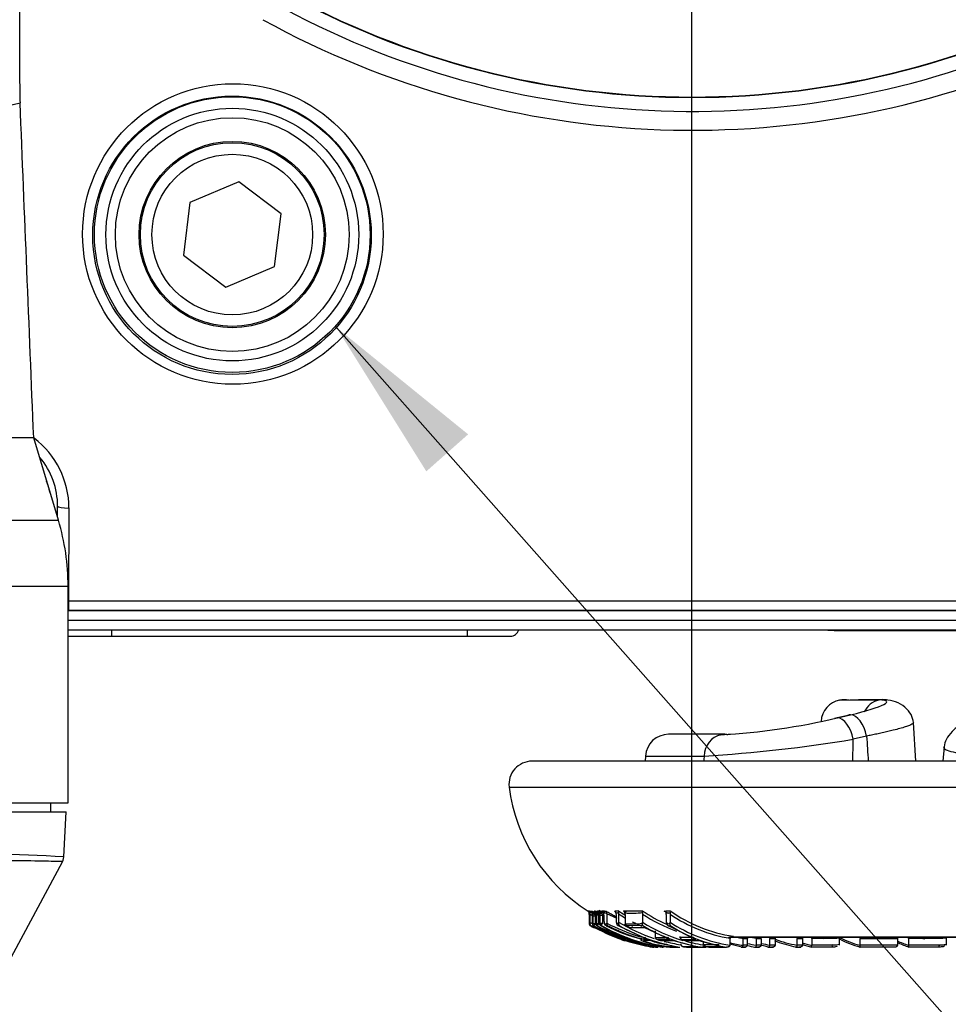
# Model space of a CAD drawing. Units: millimetres. Extents: x 0 to 210, y 0 to 297.
# Drawn here: x 157 to 166, y 190 to 200 of the extents above; entities that cross this region are included whole.
import ezdxf
from ezdxf.enums import TextEntityAlignment as Align

# ---------------------------------------------------------------- set-up
doc = ezdxf.new("R2010")
doc.units = ezdxf.units.MM
doc.layers.add('A8B4N0B000', color=7, linetype='Continuous')
doc.layers.add('Default', color=7, linetype='Continuous')
doc.styles.add('SEACAD_Arial', font='arial.ttf', dxfattribs={"width": 0.9})
doc.dimstyles.new('ISO-InstDr', dxfattribs={"dimtxt": 2.24, "dimasz": 3.136, "dimexe": 1.12, "dimexo": 1.12, "dimgap": 0.56, "dimtad": 1, "dimdec": 0, "dimlfac": 8.333333, "dimzin": 0, "dimdsep": 46, "dimtxsty": 'SEACAD_Arial', "dimblk1": '_SE_FILLED', "dimblk2": '_SE_FILLED', "dimsah": 1, "dimcen": 1.12, "dimadec": 0, "dimazin": 0, "dimtfac": 0.5, "dimtofl": 0, "dimtmove": 0, "dimatfit": 3, "dimfxl": 1, "dimtzin": 0, "dimarcsym": 0})

# ---------------------------------------------------------------- blocks, each defined once
blk = doc.blocks.new('SEANNOT_GROUP14')
at = {"layer": 'Default', "linetype": 'Continuous'}
blk.add_hatch(color=7, dxfattribs=at).paths.add_polyline_path([(161.255, 195.981), (159.878, 197.099), (160.818, 195.594)])
at = {"layer": 'Default', "color": 7, "linetype": 'Continuous'}
blk.add_lwpolyline([(179.28, 179.769), (175.192, 179.769), (159.878, 197.099)], dxfattribs=at)
blk = doc.blocks.new('SE39')
at = {"layer": 'Default'}
blk.add_blockref('SEANNOT_GROUP14', (0, 0), dxfattribs=at)
blk = doc.blocks.new('SE38')
at = {"layer": 'Default'}
blk.add_blockref('SE39', (0, 0), dxfattribs=at)
blk = doc.blocks.new('SE5')
at = {"layer": 'A8B4N0B000', "color": 7, "linetype": 'Continuous'}
for p, q in [((47.139, 14.933), (47.139, 23.778)), ((49.428, 13.905), (48.918, 13.689)), ((49.871, 13.572), (49.428, 13.905)), ((48.918, 13.689), (48.85, 13.139)), ((49.803, 13.022), (49.871, 13.572)), ((48.85, 13.139), (49.293, 12.805)), ((49.293, 12.805), (49.803, 13.022)), ((47.285, 11.232), (45.424, 11.232)), ((47.544, 10.369), (47.285, 11.232)), ((47.654, 10.497), (47.65, 9.527)), ((45.651, 10.369), (47.544, 10.369)), ((45.74, 9.679), (47.645, 9.679)), ((47.645, 7.416), (47.645, 9.679)), ((47.65, 9.527), (58.413, 9.526)), ((58.409, 9.421), (47.645, 9.42)), ((58.406, 9.322), (47.645, 9.322)), ((47.645, 9.224), (58.402, 9.224)), ((48.103, 9.156), (48.103, 9.224)), ((51.817, 9.224), (51.817, 9.156)), ((55.72, 9.224), (55.72, 9.216)), ((55.72, 9.216), (57.618, 9.216)), ((47.653, 9.156), (48.103, 9.156)), ((48.103, 9.156), (51.817, 9.156)), ((51.817, 9.156), (52.267, 9.156)), ((55.709, 8.488), (56.119, 8.49)), ((55.793, 8.328), (55.654, 8.296)), ((55.685, 8.302), (55.824, 8.335)), ((56.507, 7.85), (56.48, 8.253)), ((54.509, 8.131), (53.92, 8.131)), ((55.991, 8.112), (55.852, 8.08)), ((56.8, 7.999), (56.788, 7.85)), ((56.8, 7.999), (56.788, 7.85)), ((67.829, 7.85), (52.493, 7.85)), ((53.681, 7.904), (53.678, 7.85)), ((53.681, 7.904), (54.292, 7.904)), ((52.255, 7.58), (68.067, 7.58)), ((45.74, 7.416), (47.645, 7.416)), ((47.465, 7.32), (47.465, 7.416)), ((45.725, 7.32), (47.626, 7.32)), ((47.602, 6.851), (47.626, 7.32)), ((47.002, 5.707), (47.587, 6.799)), ((53.079, 6.284), (53.08, 6.285)), ((53.08, 6.285), (53.087, 6.287)), ((53.123, 6.283), (53.163, 6.264)), ((53.159, 6.283), (53.197, 6.266)), ((53.449, 6.284), (53.646, 6.287)), ((53.477, 6.267), (53.449, 6.284)), ((53.919, 6.259), (53.876, 6.283)), ((53.09, 6.253), (53.09, 6.168)), ((53.09, 6.249), (53.09, 6.164)), ((53.098, 6.252), (53.098, 6.167)), ((53.122, 6.236), (53.122, 6.236)), ((53.122, 6.236), (53.122, 6.152)), ((53.122, 6.236), (53.122, 6.152)), ((53.128, 6.233), (53.155, 6.233)), ((53.128, 6.233), (53.128, 6.151)), ((53.148, 6.252), (53.155, 6.233)), ((53.155, 6.233), (53.155, 6.151)), ((53.16, 6.242), (53.159, 6.242)), ((53.159, 6.242), (53.159, 6.15)), ((53.16, 6.242), (53.16, 6.15)), ((53.166, 6.243), (53.185, 6.243)), ((53.166, 6.243), (53.166, 6.15)), ((53.181, 6.255), (53.185, 6.243)), ((53.185, 6.243), (53.185, 6.15)), ((53.197, 6.236), (53.197, 6.236)), ((53.197, 6.236), (53.197, 6.154)), ((53.197, 6.236), (53.197, 6.154)), ((53.202, 6.24), (53.229, 6.24)), ((53.202, 6.24), (53.202, 6.155)), ((53.223, 6.258), (53.229, 6.24)), ((53.229, 6.24), (53.229, 6.155)), ((53.246, 6.242), (53.246, 6.173)), ((53.275, 6.255), (53.275, 6.263)), ((53.275, 6.255), (53.275, 6.157)), ((53.385, 6.205), (53.275, 6.255)), ((53.375, 6.249), (53.375, 6.166)), ((53.398, 6.253), (53.398, 6.168)), ((53.467, 6.249), (53.467, 6.164)), ((53.648, 6.252), (53.648, 6.167)), ((53.897, 6.248), (53.897, 6.165)), ((53.937, 6.251), (53.937, 6.166)), ((53.104, 6.13), (53.103, 6.13)), ((53.11, 6.132), (53.104, 6.13)), ((53.122, 6.152), (53.122, 6.152)), ((53.155, 6.151), (53.128, 6.151)), ((53.138, 6.111), (53.143, 6.113)), ((53.143, 6.113), (53.432, 5.987)), ((53.159, 6.15), (53.16, 6.15)), ((53.185, 6.15), (53.166, 6.15)), ((53.172, 6.129), (53.174, 6.129)), ((53.173, 6.129), (53.174, 6.129)), ((53.173, 6.129), (53.174, 6.129)), ((53.197, 6.154), (53.197, 6.154)), ((53.229, 6.155), (53.202, 6.155)), ((53.393, 6.132), (53.696, 5.991)), ((53.651, 6.132), (53.487, 6.13)), ((53.519, 6.111), (53.668, 6.113)), ((53.668, 6.113), (53.938, 5.987)), ((53.781, 6.076), (53.781, 6.017)), ((53.918, 6.131), (54.207, 5.987)), ((53.432, 5.987), (53.426, 5.986)), ((53.462, 5.975), (53.467, 5.976)), ((53.467, 5.976), (53.732, 5.911)), ((53.632, 6.013), (53.648, 6.013)), ((53.728, 5.98), (54.002, 5.911)), ((53.781, 6.017), (53.781, 6.009)), ((53.938, 5.987), (53.804, 5.986)), ((53.837, 5.975), (53.971, 5.976)), ((53.971, 5.976), (54.22, 5.911)), ((54.039, 6.017), (54.039, 6.009)), ((54.09, 5.974), (54.247, 5.975)), ((54.238, 5.976), (54.478, 5.911)), ((54.546, 6.009), (60.062, 6.009)), ((54.563, 5.996), (54.563, 5.93)), ((60.061, 6.009), (54.571, 6.009)), ((54.698, 5.995), (54.698, 5.929)), ((54.744, 5.996), (54.744, 5.929)), ((54.837, 5.995), (54.837, 5.929)), ((54.889, 5.995), (54.889, 5.929)), ((54.977, 5.996), (54.977, 5.93)), ((55.035, 5.996), (55.035, 5.93)), ((55.263, 5.995), (55.263, 5.929)), ((55.32, 5.996), (55.32, 5.929)), ((55.418, 5.996), (55.418, 6)), ((55.418, 5.996), (55.418, 5.931)), ((55.707, 5.927), (55.707, 6.008)), ((55.921, 5.996), (55.921, 5.93)), ((56.313, 5.996), (56.313, 5.929)), ((56.429, 5.996), (56.429, 6)), ((56.429, 5.996), (56.429, 5.931)), ((56.827, 5.928), (56.827, 6.011)), ((53.717, 5.914), (53.727, 5.911)), ((53.732, 5.911), (53.726, 5.911)), ((53.761, 5.906), (53.767, 5.906)), ((53.785, 5.906), (53.794, 5.905)), ((53.794, 5.906), (53.797, 5.906)), ((53.796, 5.905), (53.798, 5.905)), ((53.858, 5.907), (53.869, 5.907)), ((54.22, 5.911), (54.077, 5.911)), ((54.109, 5.906), (54.267, 5.906)), ((54.284, 5.964), (54.284, 5.939)), ((54.478, 5.911), (54.312, 5.911)), ((54.343, 5.906), (54.528, 5.906)), ((54.687, 5.905), (54.563, 5.938)), ((54.68, 5.905), (54.726, 5.906)), ((54.687, 5.905), (54.689, 5.905)), ((54.819, 5.905), (54.871, 5.905)), ((54.828, 5.905), (54.829, 5.905)), ((54.96, 5.907), (55.018, 5.906)), ((54.971, 5.907), (54.972, 5.907)), ((55.246, 5.905), (55.304, 5.906)), ((56.278, 5.906), (55.923, 5.906))]:
    blk.add_line(p, q, dxfattribs=at)
for centre, radius in [((49.367, 13.361), 1.571), ((49.358, 13.348), 1.455), ((49.361, 13.355), 1.441), ((49.361, 13.355), 1.321), ((49.361, 13.355), 1.222), ((49.361, 13.355), 0.974), ((49.361, 13.355), 0.96), ((49.361, 13.355), 0.84)]:
    blk.add_circle(centre, radius, dxfattribs=at)
for centre, radius, start, end in [((54.169, 23.659), 8.87, 240.8763, 299.1268), ((54.169, 23.659), 8.866, 240.8763, 299.1268), ((54.169, 23.652), 9.009, 240.8564, 294.9938), ((54.172, 23.754), 9.308, 241.1436, 294.7209), ((51.959, 14.929), 4.82, 179.9842, 182.3373), ((30.533, 77.527), 64.953, 282.7008, 284.81615), ((46.734, 10.493), 0.92, 0.2474, 52.7778), ((46.753, 10.52), 0.782, 359.5956, 40.1426), ((46.749, 10.514), 0.722, 11.8659, 21.5326), ((45.245, 9.679), 2.4, 0, 16.6992), ((52.267, 9.246), 0.09, 270, 345.9515), ((55.72, 11.136), 1.92, 264.69, 270), ((47.653, 9.246), 0.09, 264.7654, 270), ((55.755, 8.253), 0.24, 101.1444, 176.7907), ((55.755, 8.252), 0.241, 77.8166, 101.1151), ((56.119, 0.451), 8.042, 89.5659, 92.1661), ((54.068, 15.191), 7.076, 273.2307, 283.2073), ((54.126, 14.769), 6.651, 273.4746, 273.8103), ((53.92, 7.891), 0.24, 90.0016, 177.0016), ((53.342, 23.332), 15.458, 273.5221, 279.3443), ((52.493, 7.61), 0.24, 90.0016, 187.1797), ((54.041, 7.805), 1.8, 187.1797, 237.7237), ((45.604, -30.064), 36.968, 86.9029, 89.2042), ((53.065, 6.263), 0.0248, 0.6249, 57.47), ((53.073, 6.267), 0.0251, 359.5032, 55.2544), ((54.056, 7.808), 1.803, 237.4995, 239.1696), ((53.093, 6.259), 0.029, 10.1048, 65.1302), ((53.141, 6.475), 0.193, 259.2315, 264.5157), ((53.091, 6.23), 0.0616, 20.9412, 58.8597), ((53.107, 6.267), 0.0222, 348.802, 43.9938), ((53.141, 6.474), 0.192, 270.8929, 275.3561), ((53.133, 6.258), 0.0264, 8.1917, 65.198), ((53.118, 6.234), 0.0549, 21.7222, 61.5316), ((53.132, 6.239), 0.0514, 17.7242, 58.7146), ((53.142, 6.266), 0.0239, 351.8645, 46.2316), ((53.139, 6.486), 0.205, 281.4931, 286.6044), ((53.171, 6.262), 0.0255, 11.0037, 70.016), ((53.161, 6.234), 0.0666, 20.9662, 57.0267), ((53.176, 6.273), 0.0274, 350.4667, 38.822), ((54.165, 7.786), 1.781, 237.1105, 239.025), ((53.212, 6.255), 0.0338, 17.2004, 67.2024), ((54.159, 7.885), 1.852, 239.6981, 240.6615), ((53.3, 6.968), 0.686, 263.7484, 267.302), ((53.252, 6.265), 0.0231, 353.3062, 49.0549), ((53.3, 6.972), 0.69, 274.8218, 277.7042), ((53.347, 6.26), 0.027, 10.6317, 66.75), ((54.337, 7.72), 1.715, 236.5761, 239.372), ((53.437, 6.256), 0.0303, 13.6801, 66.8176), ((53.622, 6.273), 0.0275, 346.7446, 32.0293), ((54.562, 7.63), 1.626, 235.6708, 245.9806), ((53.797, 8.438), 2.156, 272.0866, 273.7152), ((53.865, 6.254), 0.0314, 17.6512, 69.6704), ((53.908, 6.274), 0.0317, 344.1346, 22.5857), ((54.821, 7.525), 1.521, 234.4906, 261.5821), ((52.774, 6.253), 0.316, 359.9111, 2.5197), ((51.218, 6.249), 1.872, 359.9855, 0.4308), ((54.985, 6.253), 1.887, 179.5795, 180.0169), ((54.056, 7.808), 1.827, 238.3865, 239.2653), ((53.152, 6.455), 0.193, 260.7548, 262.8846), ((52.684, 6.237), 0.439, 359.8861, 3.6095), ((52.717, 6.236), 0.405, 359.9831, 3.6851), ((53.559, 6.234), 0.431, 176.1652, 180.1365), ((53.152, 6.452), 0.19, 272.0913, 274.214), ((52.77, 6.243), 0.389, 359.9047, 2.8315), ((53.559, 6.243), 0.393, 177.2323, 180.0928), ((53.15, 6.462), 0.201, 283.1928, 285.2754), ((52.768, 6.237), 0.429, 359.8564, 3.9445), ((52.8, 6.237), 0.397, 359.9533, 4.0105), ((53.645, 6.241), 0.443, 176.4611, 180.112), ((53.311, 6.944), 0.682, 264.4085, 267.0211), ((53.138, 6.243), 0.108, 359.7487, 11.7246), ((53.311, 6.942), 0.68, 275.303, 277.3754), ((53.261, 6.25), 0.114, 359.6974, 7.4502), ((53.515, 6.253), 0.117, 173.1946, 180.2381), ((54.332, 7.718), 1.737, 237.4803, 240.0628), ((53.535, 7.619), 1.357, 267.0973, 274.8299), ((53.384, 6.249), 0.0828, 359.6645, 9.7777), ((53.731, 6.253), 0.0834, 170.3861, 180.3242), ((54.554, 7.627), 1.647, 236.5963, 250.4806), ((53.808, 8.393), 2.131, 272.3491, 273.5174), ((53.831, 6.249), 0.0653, 359.5244, 13.0211), ((54.003, 6.252), 0.0667, 167.8994, 180.3905), ((54.811, 7.52), 1.541, 235.4442, 260.7634), ((53.401, 6.167), 0.311, 179.9269, 182.3571), ((54.937, 6.164), 1.847, 179.9883, 180.4029), ((53.115, 6.151), 0.0247, 180.6577, 240.6575), ((54.054, 7.807), 1.898, 239.7857, 240.5785), ((51.239, 6.166), 1.859, 359.6068, 0.0142), ((53.123, 6.153), 0.0247, 179.278, 238.858), ((54.041, 7.805), 1.92, 240.7674, 241.9315), ((54.053, 7.807), 1.922, 240.6198, 261.4373), ((53.152, 6.364), 0.215, 261.971, 263.3864), ((53.146, 6.152), 0.024, 180.0016, 240.4969), ((53.165, 6.343), 0.215, 261.9058, 263.3292), ((54.068, 7.78), 1.895, 240.4879, 261.4446), ((54.072, 7.779), 1.894, 240.5252, 261.4834), ((53.183, 6.15), 0.024, 180.0016, 239.37), ((53.152, 6.362), 0.213, 271.994, 273.6375), ((54.061, 7.629), 1.744, 239.3486, 261.1895), ((53.164, 6.339), 0.21, 272.6935, 273.6816), ((54.138, 7.922), 2.035, 241.7497, 261.9765), ((54.066, 7.637), 1.752, 239.401, 261.1617), ((54.146, 7.938), 2.051, 241.842, 261.9253), ((54.135, 7.922), 2.011, 241.7909, 242.6852), ((53.151, 6.37), 0.221, 282.0815, 283.4675), ((53.221, 6.154), 0.024, 180.0016, 240.3476), ((53.163, 6.345), 0.216, 282.2585, 283.6694), ((54.148, 7.781), 1.897, 240.3365, 261.2896), ((54.155, 7.782), 1.897, 240.2713, 261.2223), ((53.354, 6.173), 0.107, 179.7876, 191.083), ((53.279, 6.161), 0.0319, 195.7705, 251.4001), ((53.311, 6.913), 0.764, 265.3299, 267.3041), ((54.005, 7.515), 1.568, 242.0162, 256.6144), ((53.323, 6.889), 0.76, 265.9508, 267.0475), ((54.293, 8.15), 2.238, 242.9351, 252.0706), ((53.187, 6.157), 0.0881, 355.8679, 0.1131), ((53.298, 6.148), 0.023, 173.5889, 232.3345), ((53.488, 6.166), 0.113, 179.7502, 186.9708), ((53.311, 6.909), 0.759, 274.8695, 276.4704), ((53.402, 6.157), 0.027, 190.227, 249.4201), ((53.323, 6.877), 0.749, 275.3209, 276.1528), ((53.282, 6.167), 0.115, 353.6325, 0.1967), ((53.421, 6.15), 0.0244, 170.0749, 224.8984), ((54.329, 7.712), 1.803, 238.9135, 251.9681), ((54.323, 7.71), 1.825, 239.7641, 261.0947), ((54.398, 7.66), 1.781, 238.2518, 238.8725), ((53.549, 6.164), 0.0816, 179.7233, 189.1499), ((53.535, 7.67), 1.521, 267.4948, 274.2267), ((53.497, 6.158), 0.0299, 193.1827, 249.6281), ((54.394, 7.648), 1.769, 239.1555, 240.3533), ((54.332, 7.718), 1.737, 242.9558, 246.5692), ((53.566, 6.166), 0.0821, 351.0023, 0.268), ((54.551, 7.615), 1.707, 238.048, 253.6554), ((54.543, 7.612), 1.728, 238.9185, 260.8013), ((53.961, 6.165), 0.0645, 179.6069, 192.1916), ((54.782, 7.535), 1.631, 237.1079, 237.6589), ((53.808, 8.536), 2.387, 272.1713, 273.0727), ((53.928, 6.16), 0.0311, 196.9321, 252.1728), ((53.819, 8.488), 2.36, 272.4166, 272.884), ((53.871, 6.166), 0.0656, 348.6714, 0.3229), ((54.807, 7.503), 1.595, 236.92, 261.1867), ((54.797, 7.497), 1.614, 237.8163, 260.4016), ((54.045, 7.795), 1.91, 246.6113, 251.1502), ((54.041, 7.805), 1.92, 251.3545, 252.4339), ((53.708, 6.357), 0.352, 252.8826, 257.5848), ((53.701, 6.017), 0.027, 188.6589, 258.5115), ((54.006, 6.719), 0.792, 248.7132, 259.5602), ((53.833, 8.415), 2.407, 268.758, 271.9479), ((54.388, 7.606), 1.722, 250.1858, 251.3273), ((54.092, 9.813), 3.804, 269.2064, 271.3652), ((54.106, 9.745), 3.759, 269.3476, 271.5333), ((54.629, 7.489), 1.606, 249.3751, 250.5384), ((54.137, 9.958), 3.983, 269.3843, 271.4472), ((54.631, 7.502), 1.618, 250.7348, 251.2812), ((54.59, 5.996), 0.0266, 172.6659, 180.0083), ((54.922, 7.38), 1.4, 258.7723, 260.8227), ((54.726, 5.995), 0.0277, 173.5399, 180.0071), ((54.647, 18.376), 12.38, 270.2358, 270.4488), ((54.772, 5.996), 0.0276, 173.1587, 180.0082), ((55.071, 7.324), 1.346, 256.7081, 260.0115), ((54.866, 5.995), 0.029, 173.6009, 180.0083), ((54.906, 22.039), 16.044, 269.7529, 269.9375), ((54.918, 5.995), 0.029, 173.7894, 180.0077), ((55.186, 24.112), 18.117, 269.3387, 269.5209), ((55.066, 5.996), 0.0312, 174.3099, 179.992), ((55.526, 7.329), 1.427, 249.931, 259.3781), ((55.199, 25.395), 19.4, 270.1887, 270.358), ((55.351, 5.996), 0.0308, 173.8586, 180.0051), ((56.142, 6.842), 0.941, 242.4098, 256.4643), ((56.161, 6.828), 0.951, 241.4989, 255.5034), ((55.96, 5.996), 0.0381, 174.8393, 180.0108), ((56.174, 35.91), 29.915, 269.5167, 270.2674), ((56.648, 6.683), 0.787, 244.5964, 253.8009), ((56.352, 5.996), 0.0381, 175.0728, 180.0096), ((54.041, 7.805), 1.92, 260.5864, 261.6193), ((53.815, 6.612), 0.707, 267.6174, 268.0464), ((53.795, 5.935), 0.03, 262.2289, 269.8584), ((53.796, 5.921), 0.0159, 260.0365, 271.1944), ((53.796, 5.921), 0.0159, 276.7995, 282.905), ((53.818, 6.571), 0.666, 273.0638, 273.4352), ((53.864, 5.924), 0.018, 259.5244, 281.9625), ((53.819, 6.551), 0.646, 273.6895, 274.1503), ((53.953, 6.597), 0.663, 262.1431, 266.27), ((54.329, 7.712), 1.803, 255.4556, 260.974), ((54.12, 5.939), 0.0703, 179.9911, 183.2937), ((54.373, 7.582), 1.697, 259.9439, 261.0377), ((54.551, 7.615), 1.707, 254.7235, 261.5625), ((54.34, 5.939), 0.0559, 179.9892, 184.1436), ((54.359, 13.33), 7.396, 269.4162, 270.6995), ((54.597, 7.451), 1.566, 259.5268, 260.6646), ((54.922, 7.361), 1.453, 255.693, 261.1324), ((54.537, 5.93), 0.0266, 352.3084, 0.0093), ((54.647, 16.651), 10.722, 270.2731, 270.519), ((54.671, 5.929), 0.0276, 353.1712, 0.0081), ((55.068, 7.296), 1.39, 256.4963, 260.4396), ((55.082, 7.289), 1.407, 256.0776, 259.6063), ((54.717, 5.929), 0.0276, 352.8046, 0.0093), ((54.906, 19.783), 13.854, 269.7134, 269.9273), ((54.808, 5.929), 0.029, 353.2582, 0.0095), ((54.86, 5.929), 0.029, 353.4394, 0.0089), ((54.947, 5.93), 0.0307, 353.2109, 0.0117), ((55.188, 21.808), 15.878, 269.2385, 269.4464), ((55.004, 5.93), 0.0307, 353.9009, 0.0089), ((55.232, 5.929), 0.0307, 353.8511, 0.0091), ((55.199, 22.73), 16.801, 270.2185, 270.4139), ((55.644, 7.01), 1.107, 252.9113, 258.1814), ((55.662, 6.999), 1.12, 252.1775, 257.2787), ((55.289, 5.929), 0.0307, 353.5214, 0.0104), ((55.066, 5.957), 0.353, 351.7276, 355.0832), ((55.384, 5.931), 0.0338, 353.8465, 0.0124), ((56.174, 31.853), 25.924, 269.442, 270.3083), ((55.883, 5.93), 0.0381, 354.5915, 0.0121), ((56.275, 5.929), 0.0381, 354.8149, 0.0109), ((56.669, 6.666), 0.795, 243.8894, 252.7816), ((56.385, 5.931), 0.0441, 355.2943, 0.012)]:
    blk.add_arc(centre, radius, start, end, dxfattribs=at)
for centre, major_axis, ratio, start_param, end_param in [((47.655, 10.514), (-0.12, 0.001), 0.144914, 0.035279, 1.565146), ((47.65, 9.545), (-0.12, 0.001), 0.150176, 1.532525, 1.571054), ((47.65, 9.545), (0, -0.12), 0.000548, -1.420051, -0.034907), ((47.65, 9.545), (0.017, -0.119), 0.969806, 6.099306, 6.139589), ((56.161, 8.254), (-0.001, 0.24), 0.90601, 0.190931, 1.095897), ((56.161, 8.254), (0.001, -0.24), 0.90601, 2.957957, 3.332523), ((55.723, 8.067), (0.055, -0.234), 0.535686, 3.013538, 3.254162), ((55.723, 8.067), (-0.055, 0.234), 0.535686, 4.640487, 6.155131), ((55.862, 8.1), (0.055, -0.234), 0.535686, 3.01345, 3.257679), ((55.862, 8.1), (-0.055, 0.234), 0.535686, 4.640487, 6.155043), ((54.509, 7.891), (0, 0.24), 0.9057, 0.19448, 1.518436), ((54.509, 7.891), (0, -0.24), 0.9057, 3.141593, 3.336073), ((54.509, 7.891), (0, -0.24), 0.9057, 3.047224, 3.141593), ((53.145, 6.264), (0.0239, 0.0016), 0.448285, 2.995953, 3.15172), ((53.152, 6.263), (-0.0239, 0.0017), 0.472798, 0.147757, 1.43973), ((53.183, 6.262), (0.024, 0.0012), 0.365474, 3.00177, 3.2686), ((53.19, 6.262), (-0.024, 0.0012), 0.358028, 0.139387, 1.219371), ((53.22, 6.267), (0.0239, 0.0017), 0.484102, 2.992788, 3.129853), ((53.227, 6.269), (-0.024, 0.0015), 0.441008, 0.145049, 1.451226), ((53.146, 6.152), (-0.0034, -0.0238), 0.991384, 4.851346, 5.91089), ((53.151, 6.151), (-0.0028, -0.0238), 0.991438, 4.826855, 5.887033), ((53.146, 6.152), (0.0118, 0.0209), 0.113134, 3.141593, 3.189567), ((53.151, 6.151), (0.0118, 0.0209), 0.113175, 3.192328, 4.776247), ((53.183, 6.15), (0.0008, -0.024), 0.99154, 4.677912, 5.739302), ((53.189, 6.15), (0.0015, -0.024), 0.991516, 4.649472, 5.710581), ((53.183, 6.15), (0.0122, 0.0207), 0.398603, 3.141593, 3.214896), ((53.189, 6.15), (-0.0114, -0.0211), 0.173006, 4.805042, 6.211618), ((53.221, 6.154), (0.005, -0.0235), 0.991168, 4.503379, 5.560421), ((53.226, 6.155), (-0.0056, 0.0233), 0.991072, 1.337812, 2.39376), ((53.221, 6.154), (0.0119, 0.0209), 0.112969, 3.141593, 3.229991), ((53.226, 6.155), (0.0119, 0.0208), 0.112896, 3.232973, 4.776745)]:
    blk.add_ellipse(centre, major_axis=major_axis, ratio=ratio, start_param=start_param, end_param=end_param, dxfattribs=at)
for points in [[(47.285, 11.232), (47.238, 12.399), (47.19, 13.567), (47.143, 14.734)], [(47.534, 10.401), (47.534, 10.439), (47.535, 10.477), (47.535, 10.514)], [(58.41, 9.426), (54.823, 9.426), (51.236, 9.426), (47.65, 9.425)], [(55.847, 7.85), (55.848, 7.927), (55.85, 8.003), (55.852, 8.08)], [(55.991, 8.112), (55.997, 8.025), (56.003, 7.937), (56.008, 7.85)], [(54.292, 7.904), (54.291, 7.886), (54.291, 7.868), (54.291, 7.85)], [(47.585, 6.8), (47.592, 6.806), (47.597, 6.822), (47.601, 6.85)], [(53.098, 6.266), (53.096, 6.261), (53.093, 6.26), (53.09, 6.263)], [(53.09, 6.151), (53.093, 6.148), (53.096, 6.149), (53.098, 6.154)], [(55.502, 5.995), (55.493, 5.999), (55.484, 6.003), (55.475, 6.008)], [(55.511, 6.008), (55.52, 6.004), (55.529, 6), (55.537, 5.996)], [(54.971, 5.907), (54.945, 5.912), (54.919, 5.918), (54.893, 5.925)]]:
    blk.add_open_spline(points, degree=3, dxfattribs=at)
for points, knots in [([(55.824, 8.335), (55.992, 8.375), (56.178, 8.434), (56.216, 8.481), (56.163, 8.49), (56.119, 8.49)], [0, 0, 0, 0, 0.5, 0.75, 1, 1, 1, 1]), ([(56.48, 8.254), (56.475, 8.285), (56.463, 8.337), (56.397, 8.417), (56.298, 8.476), (56.223, 8.487), (56.18, 8.493)], [0, 0, 0, 0, 0.248659, 0.504254, 0.7581, 1, 1, 1, 1]), ([(56.477, 8.258), (56.482, 8.254), (56.481, 8.245), (56.45, 8.228), (56.384, 8.204), (56.304, 8.181), (56.215, 8.16), (56.157, 8.147), (56.1, 8.134), (56.045, 8.123), (56.008, 8.116), (55.991, 8.112)], [0, 0, 0, 0, 0.154583, 0.33174, 0.447252, 0.665601, 0.744972, 0.81797, 0.884693, 0.945301, 1, 1, 1, 1]), ([(57.09, 8.291), (57.046, 8.272), (56.971, 8.238), (56.879, 8.161), (56.818, 8.078), (56.806, 8.028), (56.8, 7.999)], [0, 0, 0, 0, 0.240592, 0.489721, 0.743835, 1, 1, 1, 1]), ([(57.414, 7.904), (57.403, 7.904), (57.382, 7.904), (57.35, 7.905), (57.319, 7.906), (57.289, 7.907), (57.259, 7.908), (57.23, 7.909), (57.201, 7.911), (57.174, 7.912), (57.147, 7.914), (57.122, 7.916), (57.097, 7.917), (57.073, 7.919), (57.008, 7.926), (56.915, 7.938), (56.831, 7.96), (56.8, 7.981), (56.799, 7.994), (56.8, 7.999)], [0, 0, 0, 0, 0.0286064, 0.0572778, 0.0859938, 0.114734, 0.1434775, 0.1722032, 0.20089, 0.2295167, 0.2580623, 0.2865058, 0.3148266, 0.3430045, 0.3710195, 0.5528799, 0.7405719, 0.9156912, 1, 1, 1, 1]), ([(47.588, 6.8), (47.588, 6.8), (47.556, 6.801), (47.429, 6.804), (47.334, 6.806), (46.956, 6.811), (46.578, 6.815), (46.082, 6.818)], [0, 0, 0, 0, 0.249671, 0.249671, 0.4997807, 0.4997807, 1, 1, 1, 1]), ([(53.267, 6.283), (53.282, 6.275), (53.311, 6.259), (53.346, 6.24), (53.367, 6.23), (53.373, 6.227)], [0, 0, 0, 0, 0.420086, 0.817487, 1, 1, 1, 1]), ([(53.398, 6.267), (53.398, 6.272), (53.398, 6.281), (53.395, 6.286), (53.393, 6.288)], [0, 0, 0, 0, 0.496621, 1, 1, 1, 1]), ([(53.696, 5.991), (53.692, 5.991), (53.685, 5.99), (53.676, 5.99), (53.67, 5.99), (53.666, 5.989), (53.662, 5.989), (53.655, 5.989), (53.643, 5.991), (53.619, 5.996), (53.588, 6.005), (53.551, 6.017), (53.503, 6.033), (53.442, 6.057), (53.367, 6.089), (53.313, 6.115), (53.284, 6.13)], [0, 0, 0, 0, 0.072659, 0.145474, 0.172792, 0.200058, 0.225463, 0.254577, 0.317859, 0.381103, 0.437484, 0.506022, 0.588654, 0.698321, 0.835357, 1, 1, 1, 1]), ([(53.541, 6.121), (53.54, 6.12), (53.539, 6.118), (53.537, 6.115), (53.535, 6.112), (53.532, 6.11), (53.529, 6.109), (53.526, 6.108), (53.523, 6.108), (53.521, 6.109), (53.519, 6.111), (53.519, 6.111)], [0, 0, 0, 0, 0.080968, 0.168788, 0.264418, 0.368296, 0.480525, 0.594115, 0.741098, 0.918734, 1, 1, 1, 1]), ([(53.647, 6.154), (53.647, 6.152), (53.646, 6.149), (53.646, 6.145), (53.647, 6.14), (53.648, 6.136), (53.65, 6.133), (53.651, 6.132)], [0, 0, 0, 0, 0.143155, 0.309141, 0.497323, 0.751305, 1, 1, 1, 1]), ([(53.936, 6.153), (53.935, 6.152), (53.935, 6.148), (53.934, 6.144), (53.935, 6.139), (53.936, 6.135), (53.937, 6.133), (53.937, 6.132)], [0, 0, 0, 0, 0.143153, 0.309138, 0.497315, 0.751321, 1, 1, 1, 1]), ([(53.63, 5.993), (53.632, 5.992), (53.636, 5.991), (53.64, 5.99), (53.642, 5.99)], [0, 0, 0, 0, 0.480648, 1, 1, 1, 1]), ([(53.642, 5.99), (53.639, 5.989), (53.634, 5.987), (53.63, 5.985), (53.63, 5.983)], [0, 0, 0, 0, 0.501056, 1, 1, 1, 1]), ([(53.63, 5.983), (53.631, 5.98), (53.649, 5.968), (53.757, 5.935), (53.86, 5.915), (53.922, 5.908), (53.948, 5.906), (53.965, 5.905), (53.986, 5.905), (54.011, 5.906), (54.031, 5.906), (54.04, 5.907)], [0, 0, 0, 0, 0.141523, 0.28274, 0.424699, 0.490865, 0.567813, 0.628281, 0.711752, 0.863898, 1, 1, 1, 1]), ([(53.66, 5.985), (53.652, 5.987), (53.645, 5.99), (53.639, 5.992), (53.639, 5.992)], [0, 0, 0, 0, 0.938129, 1, 1, 1, 1]), ([(53.663, 5.972), (53.661, 5.973), (53.658, 5.976), (53.666, 5.978), (53.681, 5.978), (53.703, 5.978), (53.718, 5.979), (53.728, 5.98)], [0, 0, 0, 0, 0.094113, 0.274113, 0.455219, 0.637057, 1, 1, 1, 1]), ([(54.002, 5.911), (53.991, 5.911), (53.97, 5.91), (53.947, 5.909), (53.92, 5.91), (53.881, 5.915), (53.822, 5.925), (53.759, 5.938), (53.705, 5.954), (53.673, 5.966), (53.664, 5.971), (53.663, 5.972)], [0, 0, 0, 0, 0.191992, 0.383983, 0.479315, 0.574565, 0.669485, 0.764313, 0.860055, 0.954436, 1, 1, 1, 1]), ([(53.781, 6.009), (53.781, 6.008), (53.782, 6.005), (53.784, 6.001), (53.786, 5.997), (53.79, 5.993), (53.796, 5.989), (53.802, 5.987), (53.804, 5.986)], [0, 0, 0, 0, 0.105027, 0.222075, 0.351433, 0.492927, 0.745077, 1, 1, 1, 1]), ([(53.915, 6.01), (53.915, 6.008), (53.916, 6.006), (53.918, 6.002), (53.92, 5.998), (53.924, 5.994), (53.93, 5.99), (53.936, 5.988), (53.938, 5.987)], [0, 0, 0, 0, 0.104508, 0.221456, 0.351053, 0.493024, 0.748342, 1, 1, 1, 1]), ([(54.039, 6.009), (54.039, 6.008), (54.04, 6.005), (54.042, 6.001), (54.044, 5.998), (54.049, 5.993), (54.055, 5.989), (54.061, 5.987), (54.064, 5.986)], [0, 0, 0, 0, 0.105035, 0.22209, 0.351453, 0.492947, 0.745094, 1, 1, 1, 1]), ([(54.182, 6.01), (54.183, 6.009), (54.183, 6.006), (54.185, 6.002), (54.188, 5.998), (54.192, 5.994), (54.198, 5.99), (54.204, 5.988), (54.207, 5.987)], [0, 0, 0, 0, 0.104505, 0.221453, 0.351051, 0.493027, 0.748328, 1, 1, 1, 1]), ([(54.563, 5.999), (54.564, 6.001), (54.564, 6.003), (54.566, 6.007), (54.569, 6.01), (54.572, 6.013), (54.576, 6.016), (54.581, 6.018), (54.587, 6.02), (54.593, 6.02), (54.597, 6.02), (54.598, 6.02)], [0, 0, 0, 0, 0.081305, 0.169236, 0.264765, 0.368301, 0.479907, 0.593184, 0.7408, 0.91952, 1, 1, 1, 1]), ([(55.256, 5.905), (55.223, 5.913), (55.156, 5.927), (55.081, 5.952), (55.041, 5.967), (55.033, 5.971)], [0, 0, 0, 0, 0.44559, 0.891176, 1, 1, 1, 1]), ([(55.707, 6.008), (55.707, 6.004), (55.695, 5.997), (55.618, 5.995), (55.518, 5.996), (55.454, 5.996), (55.418, 5.996)], [0, 0, 0, 0, 0.162502, 0.4581403, 0.689633, 1, 1, 1, 1]), ([(56.425, 6.001), (56.427, 6.001), (56.441, 6.001), (56.464, 6.001), (56.495, 6.001), (56.521, 6.001), (56.545, 6), (56.567, 5.999), (56.584, 5.996), (56.595, 5.995), (56.599, 5.994)], [0, 0, 0, 0, 0.02987, 0.246158, 0.42206, 0.573556, 0.716774, 0.839005, 0.938601, 1, 1, 1, 1]), ([(56.827, 6.011), (56.827, 6.011), (56.828, 6.006), (56.821, 6), (56.778, 5.997), (56.697, 5.996), (56.574, 5.995), (56.481, 5.996), (56.429, 5.996)], [0, 0, 0, 0, 0.00769, 0.134429, 0.225054, 0.405065, 0.668497, 1, 1, 1, 1]), ([(53.796, 5.905), (53.799, 5.905), (53.802, 5.905), (53.807, 5.905), (53.809, 5.905), (53.81, 5.905), (53.81, 5.905), (53.81, 5.905), (53.81, 5.905), (53.81, 5.905), (53.81, 5.905)], [0, 0, 0, 0, 0.56367, 0.869127, 0.951446, 0.992881, 0.997384, 0.999688, 0.999929, 1, 1, 1, 1]), ([(54.05, 5.935), (54.05, 5.933), (54.05, 5.93), (54.052, 5.926), (54.055, 5.922), (54.058, 5.918), (54.063, 5.916), (54.067, 5.913), (54.072, 5.912), (54.076, 5.911), (54.077, 5.911)], [0, 0, 0, 0, 0.103718, 0.219069, 0.346781, 0.486893, 0.597856, 0.743714, 0.909858, 1, 1, 1, 1]), ([(54.316, 5.909), (54.319, 5.908), (54.319, 5.905), (54.309, 5.904), (54.286, 5.903), (54.261, 5.904), (54.244, 5.906)], [0, 0, 0, 0, 0.222498, 0.438755, 0.669134, 1, 1, 1, 1]), ([(54.301, 5.927), (54.3, 5.925), (54.3, 5.923), (54.298, 5.919), (54.296, 5.916), (54.292, 5.913), (54.288, 5.91), (54.283, 5.908), (54.277, 5.906), (54.272, 5.906), (54.268, 5.906), (54.267, 5.906)], [0, 0, 0, 0, 0.081244, 0.169186, 0.264769, 0.368401, 0.480155, 0.592459, 0.740922, 0.907, 1, 1, 1, 1]), ([(54.284, 5.935), (54.284, 5.933), (54.285, 5.93), (54.287, 5.926), (54.29, 5.922), (54.293, 5.918), (54.298, 5.915), (54.303, 5.913), (54.308, 5.912), (54.311, 5.911), (54.312, 5.911)], [0, 0, 0, 0, 0.103718, 0.219069, 0.34678, 0.486891, 0.597854, 0.743713, 0.909859, 1, 1, 1, 1]), ([(54.563, 5.927), (54.563, 5.925), (54.562, 5.923), (54.56, 5.919), (54.558, 5.916), (54.554, 5.912), (54.55, 5.91), (54.545, 5.908), (54.539, 5.906), (54.533, 5.906), (54.529, 5.906), (54.528, 5.906)], [0, 0, 0, 0, 0.081243, 0.169178, 0.264753, 0.368376, 0.480123, 0.592459, 0.740908, 0.907121, 1, 1, 1, 1]), ([(54.698, 5.926), (54.698, 5.925), (54.698, 5.922), (54.697, 5.918), (54.696, 5.915), (54.694, 5.912), (54.693, 5.909), (54.692, 5.907), (54.69, 5.905), (54.688, 5.905), (54.687, 5.905), (54.687, 5.905)], [0, 0, 0, 0, 0.081216, 0.169063, 0.264523, 0.36803, 0.479677, 0.592386, 0.74071, 0.908491, 1, 1, 1, 1]), ([(54.744, 5.926), (54.744, 5.925), (54.743, 5.922), (54.741, 5.919), (54.739, 5.915), (54.735, 5.912), (54.731, 5.909), (54.726, 5.907), (54.72, 5.906), (54.713, 5.905), (54.71, 5.906), (54.708, 5.906)], [0, 0, 0, 0, 0.080896, 0.168594, 0.264092, 0.367854, 0.480005, 0.593728, 0.740864, 0.919184, 1, 1, 1, 1]), ([(54.837, 5.926), (54.837, 5.925), (54.836, 5.922), (54.836, 5.918), (54.835, 5.915), (54.834, 5.912), (54.833, 5.909), (54.832, 5.907), (54.83, 5.905), (54.829, 5.905), (54.828, 5.905), (54.828, 5.905)], [0, 0, 0, 0, 0.081231, 0.169128, 0.264652, 0.368224, 0.479926, 0.592445, 0.740821, 0.907802, 1, 1, 1, 1]), ([(54.889, 5.926), (54.888, 5.925), (54.888, 5.922), (54.886, 5.918), (54.883, 5.915), (54.88, 5.912), (54.875, 5.909), (54.868, 5.906), (54.86, 5.905), (54.855, 5.905), (54.852, 5.905)], [0, 0, 0, 0, 0.080862, 0.168493, 0.263909, 0.367588, 0.479664, 0.651175, 0.825178, 1, 1, 1, 1]), ([(54.887, 5.946), (54.888, 5.946), (54.918, 5.939), (54.948, 5.933), (54.977, 5.927)], [0, 0, 0, 0, 0.028757, 1, 1, 1, 1]), ([(54.977, 5.927), (54.977, 5.926), (54.977, 5.923), (54.976, 5.919), (54.975, 5.916), (54.975, 5.913), (54.974, 5.91), (54.973, 5.908), (54.972, 5.907), (54.971, 5.906), (54.971, 5.906), (54.971, 5.907)], [0, 0, 0, 0, 0.081246, 0.169195, 0.264786, 0.368426, 0.480188, 0.59246, 0.740937, 0.906878, 1, 1, 1, 1]), ([(55.035, 5.927), (55.034, 5.925), (55.034, 5.923), (55.032, 5.919), (55.029, 5.916), (55.026, 5.912), (55.021, 5.909), (55.014, 5.907), (55.006, 5.906), (55.001, 5.906), (54.998, 5.906)], [0, 0, 0, 0, 0.080863, 0.168452, 0.263801, 0.3674, 0.479389, 0.650955, 0.825056, 1, 1, 1, 1]), ([(55.262, 5.926), (55.262, 5.925), (55.262, 5.922), (55.262, 5.918), (55.261, 5.915), (55.26, 5.912), (55.259, 5.909), (55.259, 5.907), (55.258, 5.905), (55.257, 5.905), (55.256, 5.905), (55.256, 5.905)], [0, 0, 0, 0, 0.081216, 0.169063, 0.264522, 0.368029, 0.479677, 0.592385, 0.74071, 0.90849, 1, 1, 1, 1]), ([(55.32, 5.926), (55.32, 5.925), (55.319, 5.922), (55.317, 5.919), (55.315, 5.915), (55.311, 5.912), (55.307, 5.909), (55.301, 5.907), (55.295, 5.906), (55.289, 5.905), (55.285, 5.906), (55.284, 5.906)], [0, 0, 0, 0, 0.08091, 0.16862, 0.264128, 0.367894, 0.48004, 0.593765, 0.740928, 0.921255, 1, 1, 1, 1]), ([(55.681, 5.918), (55.682, 5.914), (55.672, 5.907), (55.616, 5.905), (55.527, 5.906), (55.46, 5.906), (55.415, 5.907)], [0, 0, 0, 0, 0.191208, 0.392459, 0.594982, 1, 1, 1, 1]), ([(55.418, 5.931), (55.454, 5.93), (55.518, 5.93), (55.616, 5.929), (55.694, 5.931), (55.707, 5.937), (55.707, 5.941)], [0, 0, 0, 0, 0.308622, 0.53734, 0.828108, 1, 1, 1, 1]), ([(55.631, 5.915), (55.639, 5.918), (55.64, 5.923), (55.63, 5.931), (55.628, 5.933)], [0, 0, 0, 0, 0.768869, 1, 1, 1, 1]), ([(55.921, 5.927), (55.921, 5.925), (55.921, 5.923), (55.921, 5.919), (55.921, 5.916), (55.921, 5.913), (55.921, 5.91), (55.921, 5.908), (55.922, 5.906), (55.922, 5.906), (55.923, 5.906), (55.923, 5.906)], [0, 0, 0, 0, 0.081244, 0.169186, 0.264769, 0.368401, 0.480155, 0.592459, 0.740922, 0.907, 1, 1, 1, 1]), ([(56.313, 5.926), (56.313, 5.925), (56.313, 5.922), (56.311, 5.919), (56.308, 5.915), (56.305, 5.912), (56.301, 5.909), (56.295, 5.907), (56.289, 5.906), (56.283, 5.905), (56.279, 5.905), (56.278, 5.906)], [0, 0, 0, 0, 0.080872, 0.168552, 0.264039, 0.367803, 0.479972, 0.593651, 0.740842, 0.918655, 1, 1, 1, 1]), ([(56.429, 5.927), (56.429, 5.926), (56.428, 5.923), (56.428, 5.92), (56.429, 5.916), (56.429, 5.913), (56.43, 5.91), (56.431, 5.908), (56.432, 5.907), (56.433, 5.906), (56.434, 5.907), (56.434, 5.907)], [0, 0, 0, 0, 0.081247, 0.1692, 0.264799, 0.368449, 0.480221, 0.592462, 0.740989, 0.90786, 1, 1, 1, 1]), ([(56.429, 5.931), (56.48, 5.93), (56.572, 5.929), (56.695, 5.93), (56.778, 5.93), (56.822, 5.934), (56.828, 5.939), (56.827, 5.943)], [0, 0, 0, 0, 0.328254, 0.590568, 0.775681, 0.872809, 1, 1, 1, 1]), ([(56.798, 5.923), (56.802, 5.92), (56.803, 5.913), (56.781, 5.908), (56.74, 5.906), (56.69, 5.905), (56.62, 5.905), (56.533, 5.906), (56.466, 5.906), (56.434, 5.907)], [0, 0, 0, 0, 0.107425, 0.209975, 0.329273, 0.423055, 0.552594, 0.789405, 1, 1, 1, 1]), ([(56.747, 5.916), (56.754, 5.918), (56.756, 5.922), (56.75, 5.928), (56.748, 5.93)], [0, 0, 0, 0, 0.723266, 1, 1, 1, 1])]:
    blk.add_open_spline(points, degree=3, knots=knots, dxfattribs=at)
blk = doc.blocks.new('DMBLK115')
at = {"layer": 'Default', "linetype": 'Continuous'}
for points in [[(160.454, 169.989), (163.59, 170.512), (160.454, 171.034)], [(172.726, 169.989), (172.726, 171.034), (169.59, 170.512)]]:
    blk.add_hatch(color=7, dxfattribs=at).paths.add_polyline_path(points)
at = {"layer": 'Default', "color": 7, "linetype": 'Continuous'}
for p, q in [((163.59, 204.15), (163.59, 169.392)), ((169.59, 195.025), (169.59, 169.392)), ((157.318, 170.512), (163.59, 170.512)), ((169.59, 170.512), (185.117, 170.512))]:
    blk.add_line(p, q, dxfattribs=at)
at = {"layer": 'Default', "color": 7, "linetype": 'Continuous', "style": 'SEACAD_Arial'}
for s, p in [('50', (176.201, 176)), ('[', (174.204, 173.312)), (']', (183.457, 173.312)), ('1.97', (176.201, 173.312))]:
    blk.add_text(s, height=2.24, dxfattribs=at).set_placement(p, align=Align.TOP_LEFT)
blk = doc.blocks.new('_SE_FILLED')
at = {"color": 0}
blk.add_line((0, 0), (-1, 0), dxfattribs=at)
blk.add_solid([(0, 0), (-1, -0.1665), (-1, 0.1665), (0, 0)], dxfattribs=at)
blk = doc.blocks.new('DMBLK123')
at = {"layer": 'Default', "linetype": 'Continuous'}
for points in [[(124.905, 169.989), (124.905, 171.034), (121.769, 170.512)], [(160.454, 169.989), (163.59, 170.512), (160.454, 171.034)]]:
    blk.add_hatch(color=7, dxfattribs=at).paths.add_polyline_path(points)
at = {"layer": 'Default', "color": 7, "linetype": 'Continuous'}
for p, q in [((163.59, 204.15), (163.59, 169.392)), ((121.769, 200.442), (121.769, 169.392)), ((121.769, 170.512), (163.59, 170.512))]:
    blk.add_line(p, q, dxfattribs=at)
at = {"layer": 'Default', "color": 7, "linetype": 'Continuous', "style": 'SEACAD_Arial'}
for s, p in [('349', (137.513, 176)), ('[', (135.516, 173.312)), (']', (146.522, 173.312)), ('13.72', (137.513, 173.312))]:
    blk.add_text(s, height=2.24, dxfattribs=at).set_placement(p, align=Align.TOP_LEFT)
blk = doc.blocks.new('DMBLK125')
at = {"layer": 'Default', "linetype": 'Continuous'}
for points in [[(189.917, 202.134), (189.394, 205.27), (188.872, 202.134)], [(189.917, 188.575), (188.872, 188.575), (189.394, 185.439)]]:
    blk.add_hatch(color=7, dxfattribs=at).paths.add_polyline_path(points)
at = {"layer": 'Default', "color": 7, "linetype": 'Continuous'}
for p, q in [((164.71, 205.27), (190.514, 205.27)), ((189.394, 205.27), (189.394, 185.439)), ((176.362, 185.439), (190.514, 185.439))]:
    blk.add_line(p, q, dxfattribs=at)
at = {"layer": 'Default', "color": 7, "linetype": 'Continuous', "style": 'SEACAD_Arial'}
for s, p in [(']', (186.594, 199.542)), ('6.51', (186.594, 192.287)), ('165', (183.906, 192.287)), ('[', (186.594, 190.29))]:
    blk.add_text(s, height=2.24, rotation=90, dxfattribs=at).set_placement(p, align=Align.TOP_LEFT)

msp = doc.modelspace()

# ---------------------------------------------------------------- block references
msp.add_blockref('SE38', (0, 0))
at = {"layer": 'Default', "color": 7}
msp.add_blockref('SE5', (109.429, 184.714), dxfattribs=at)

# ---------------------------------------------------------------- dimensions: what is measured, and where the dimension line sits
at = {"layer": 'Default', "color": 7, "linetype": 'Continuous'}
for base, p1, p2, text, picture, middle in [((163.59, 170.512), (121.769, 201.562), (163.59, 205.27), '\\A1;<> ', 'DMBLK123', (142.679, 170.512)), ((169.59, 170.512), (163.59, 205.27), (169.59, 196.145), '\\A1;<>', 'DMBLK115', (173.42, 170.512))]:
    dim = msp.add_linear_dim(base=base, p1=p1, p2=p2, text=text, dimstyle='ISO-InstDr', override={"dimpost": '\\X'}, dxfattribs=at)
    dim.commit()
    dim.dimension.update_dxf_attribs({"geometry": picture, "text_midpoint": middle, "dimtype": 160})
dim = msp.add_linear_dim(base=(189.394, 185.439), p1=(163.59, 205.27), p2=(175.242, 185.439), angle=90, text='\\A1;<>', dimstyle='ISO-InstDr', override={"dimpost": '\\X'}, dxfattribs=at)
dim.commit()
dim.dimension.update_dxf_attribs({"geometry": 'DMBLK125', "text_midpoint": (189.394, 195.355), "dimtype": 160})

doc.saveas('drawing.dxf')
